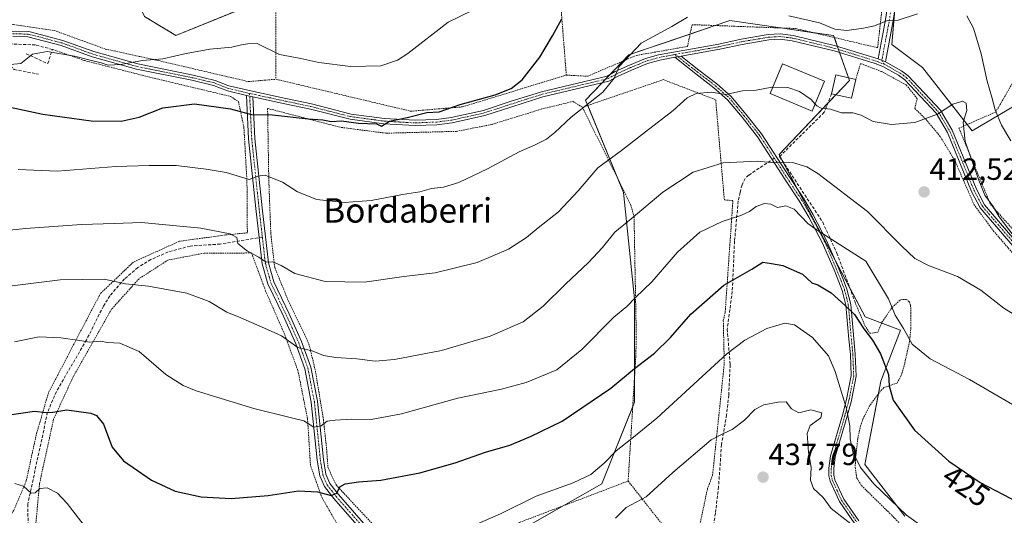
# Model space of a CAD drawing. Units: metres. Extents: x 616930 to 620364, y 4773389 to 4775762.
# Drawn here: x 617520 to 617841, y 4775065 to 4775227 of the extents above; entities that cross this region are included whole.
import ezdxf
from ezdxf.enums import TextEntityAlignment as Align

# ---------------------------------------------------------------- set-up
doc = ezdxf.new("R2010")
doc.units = ezdxf.units.M
doc.header["$MEASUREMENT"] = 0
for name, pattern in [('TRAZO_Y_PUNTO', [1, 0.5, -0.25, 0, -0.25]), ('TRAZOS', [0.75, 0.5, -0.25]), ('TRAZOSX2', [1.5, 1, -0.5])]:
    doc.linetypes.add(name, pattern=pattern)
for name, color, linetype, lineweight in [('Alambrada', 19, 'TRAZOS', 0), ('Arbolado forestal', 92, 'TRAZOS', 0), ('Arbolado forestal CxS', 92, 'Continuous', 0), ('Camino', 19, 'Continuous', 0), ('Camino Cxs', 19, 'Continuous', 0), ('Camino eje', 39, 'TRAZO_Y_PUNTO', 13), ('Carátula', 7, 'Continuous', 5), ('Curva de nivel maestra', 36, 'Continuous', 30), ('Curva de nivel normal', 36, 'Continuous', 0), ('Edificación', 1, 'Continuous', 13), ('Edificación Cxs', 1, 'Continuous', 13), ('Muro lineal', 1, 'TRAZOSX2', 13), ('Pastizal CxS', 92, 'Continuous', 0), ('Pista pavimentada', 135, 'Continuous', 13), ('Pista pavimentada Cxs', 135, 'Continuous', 0), ('Pista pavimentada eje', 135, 'TRAZO_Y_PUNTO', 0), ('Prado', 92, 'Continuous', 0), ('Prado CxS', 92, 'Continuous', 0), ('Punto de cota en terreno', 7, 'Continuous', 0), ('Rótulo de curva de nivel directora', 19, 'Continuous', 0), ('Rótulo de punto de cota en terreno', 19, 'Continuous', 0), ('Senda', 19, 'TRAZOSX2', 0), ('Texto cartográfico', 19, 'Continuous', 0)]:
    doc.layers.add(name, color=color, linetype=linetype, lineweight=lineweight)
doc.styles.add('Arial', font='txt', dxfattribs={"height": 0.2})

# ---------------------------------------------------------------- blocks, each defined once
blk = doc.blocks.new('*U158')
at = {"layer": 'Pastizal CxS', "color": 92, "linetype": 'Continuous', "lineweight": 0}
blk.add_polyline3d([(617666.39, 4775050.11, 433.49), (617709.96, 4775075.01, 431.21), (617720.63, 4775101.68, 427.29), (617720.63, 4775135.47, 419.85), (617717.08, 4775170.15, 412.92), (617704.63, 4775200.38, 404.49), (617718.74, 4775215.14, 404.9), (617751.75, 4775226.38, 405.2), (617785.69, 4775221.48, 405.49), (617790.84, 4775206.82, 407.96), (617767.87, 4775182.65, 414.11), (617795.99, 4775129.56, 423.52), (617807.48, 4775125.2, 420.68), (617801.14, 4775108.57, 426.21), (617795.87, 4775081.32, 429.21), (617808.96, 4775064.45, 429.91)], dxfattribs=at)
blk = doc.blocks.new('*U165')
at = {"layer": 'Prado CxS', "color": 92, "linetype": 'Continuous', "lineweight": 0}
for points in [[(617806.23, 4775236.87, 402.77), (617804.7, 4775218.52, 406.01), (617814.69, 4775211.05, 408.09), (617830.9, 4775190.3, 408.92), (617849.08, 4775201.08, 400.82)], [(617808.96, 4775064.45, 429.91), (617795.87, 4775081.32, 429.21), (617801.14, 4775108.57, 426.21), (617807.48, 4775125.2, 420.68), (617795.99, 4775129.56, 423.52), (617767.87, 4775182.65, 414.11), (617790.84, 4775206.82, 407.96), (617785.69, 4775221.48, 405.49), (617751.75, 4775226.38, 405.2), (617718.74, 4775215.14, 404.9), (617704.63, 4775200.38, 404.49), (617717.08, 4775170.15, 412.92), (617720.63, 4775135.47, 419.85), (617720.63, 4775101.68, 427.29), (617709.96, 4775075.01, 431.21), (617666.39, 4775050.11, 433.49)], [(617516.67, 4775303.95, 355.04), (617520.13, 4775292.39, 361.95), (617525.91, 4775286.61, 365.82), (617537.15, 4775287.43, 365.4), (617545.56, 4775282.53, 365.59), (617548.37, 4775270.61, 370.81), (617550.47, 4775249.57, 381.13), (617560.55, 4775227.68, 389.61), (617570.81, 4775221.52, 392.58), (617604.43, 4775235.19, 390.12), (617618.29, 4775265.23, 382.24), (617626.95, 4775298.74, 376.45), (617631.57, 4775328.79, 371.84), (617637.92, 4775355.94, 369.34), (617648.93, 4775377.3, 365.51), (617635.04, 4775390.03, 361.28), (617633.88, 4775407.94, 357.17), (617640.16, 4775425.44, 354.51), (617652.87, 4775432.37, 355.67), (617666.21, 4775438.57, 355.12), (617683.54, 4775437.41, 354.25), (617691.63, 4775461.65, 349.82), (617689.9, 4775496.3, 342.8)]]:
    blk.add_polyline3d(points, dxfattribs=at)
blk = doc.blocks.new('*U191')
at = {"layer": 'Curva de nivel normal', "color": 36, "linetype": 'Continuous', "lineweight": 0}
for points in [[(617518.2, 4775075.08, 430), (617521.01, 4775074.18, 430), (617523.47, 4775071.88, 430), (617524.84, 4775071.98, 430), (617526.36, 4775073.46, 430), (617528.78, 4775073.62, 430), (617532.06, 4775071.89, 430), (617535.24, 4775068.52, 430), (617541.53, 4775060.4, 430)], [(617668.55, 4775061.52, 430), (617676.89, 4775065.12, 430), (617688.55, 4775070.94, 430), (617700.55, 4775075.27, 430), (617706.35, 4775078.03, 430), (617710.74, 4775081.71, 430), (617714.68, 4775085.8, 430), (617719.73, 4775089.74, 430), (617727.92, 4775096.48, 430), (617750.8, 4775117.5, 430), (617756.65, 4775121.95, 430), (617763.85, 4775125.69, 430), (617769.69, 4775127.52, 430), (617772.85, 4775126.97, 430), (617778.74, 4775122.76, 430), (617784, 4775116.82, 430), (617786.17, 4775111.66, 430), (617789.79, 4775099.94, 430), (617791.01, 4775093.97, 430), (617791.07, 4775089.71, 430), (617791.99, 4775085.42, 430), (617794.42, 4775080.33, 430), (617798.8, 4775074.94, 430), (617809.46, 4775064.75, 430), (617820.3, 4775057.01, 430)]]:
    blk.add_polyline3d(points, dxfattribs=at)
blk = doc.blocks.new('*U200')
at = {"layer": 'Curva de nivel normal', "color": 36, "linetype": 'Continuous', "lineweight": 0}
blk.add_polyline3d([(617844.38, 4775156.22, 410), (617839.8, 4775162.23, 410), (617837.78, 4775165.62, 410), (617835.07, 4775169.32, 410), (617833.15, 4775174.27, 410), (617828.69, 4775186.85, 410), (617828.03, 4775193.2, 410), (617829.25, 4775196.95, 410), (617829.02, 4775199.38, 410), (617827.78, 4775200.06, 410), (617824.58, 4775199.11, 410), (617819.64, 4775195.78, 410), (617812.22, 4775193.11, 410), (617804.55, 4775192.38, 410), (617798.58, 4775193.36, 410), (617794.65, 4775195.51, 410), (617791.91, 4775196.28, 410), (617788.29, 4775196.19, 410), (617784.66, 4775197.39, 410), (617781.61, 4775197.8, 410), (617780.16, 4775198.49, 410), (617779.637, 4775199.0696, 410)], dxfattribs=at)
blk = doc.blocks.new('*U203')
at = {"layer": 'Curva de nivel normal', "color": 36, "linetype": 'Continuous', "lineweight": 0}
blk.add_polyline3d([(617714.4, 4775063.71, 435), (617717.9, 4775067.29, 435), (617724.48, 4775070.71, 435), (617733.13, 4775078.72, 435), (617745.69, 4775089.36, 435), (617749.92, 4775091.54, 435), (617752.57, 4775092.76, 435), (617756.6, 4775095.83, 435), (617759.98, 4775099.26, 435), (617762.89, 4775100.84, 435), (617767.55, 4775101.66, 435), (617770.16, 4775101.8, 435), (617771.93, 4775099.54, 435), (617774.32, 4775098.15, 435), (617778.25, 4775099.12, 435), (617781.85, 4775098.22, 435), (617781.47, 4775096.56, 435), (617778.06, 4775094.03, 435), (617777.08, 4775091.39, 435), (617777.52, 4775085.34, 435), (617778.39, 4775080.32, 435), (617778.08, 4775076.15, 435), (617779.15, 4775073.47, 435), (617782.22, 4775070.48, 435), (617784.86, 4775066.93, 435), (617793.78, 4775059.94, 435)], dxfattribs=at)
blk = doc.blocks.new('*U223')
at = {"layer": 'Curva de nivel normal', "color": 36, "linetype": 'Continuous', "lineweight": 0}
blk.add_polyline3d([(617671.64, 4775231.66, 395), (617659.72, 4775225.9, 395), (617646.54, 4775215.62, 395), (617643.23, 4775213.44, 395), (617637.7, 4775211.57, 395), (617627.88, 4775211.38, 395), (617617.54, 4775212.69, 395), (617611.66, 4775213.98, 395), (617604.68, 4775215.32, 395), (617597.33, 4775218.86, 395), (617594.21, 4775218.81, 395), (617592.21, 4775218.46, 395), (617589.12, 4775217.73, 395), (617581.85, 4775217.04, 395), (617574.12, 4775215.67, 395), (617566.54, 4775213.86, 395), (617559.86, 4775213.32, 395), (617552.82, 4775212, 395), (617548.65, 4775211.83, 395), (617546.4, 4775212.58, 395), (617542.33, 4775213.51, 395), (617537.63, 4775214.8, 395), (617528.76, 4775216.3, 395), (617523.97, 4775215.36, 395), (617520.15, 4775212.38, 395), (617516.78, 4775212.08, 395)], dxfattribs=at)
blk = doc.blocks.new('*U237')
at = {"layer": 'Curva de nivel normal', "color": 36, "linetype": 'Continuous', "lineweight": 0}
blk.add_polyline3d([(617851.55, 4775126.09, 415), (617841.27, 4775132.44, 415), (617833.76, 4775138.26, 415), (617826.2, 4775142.7, 415), (617816.71, 4775146.34, 415), (617812.25, 4775148.59, 415), (617808.02, 4775152.63, 415), (617796.75, 4775163.99, 415), (617780.55, 4775176.38, 415), (617776.91, 4775178.53, 415), (617772.22, 4775179.98, 415), (617766.55, 4775179.85, 415), (617760.66, 4775180.42, 415), (617749.6, 4775179.92, 415), (617739.81, 4775176.86, 415), (617729.84, 4775170.32, 415), (617719.55, 4775161.58, 415), (617714.22, 4775157.18, 415), (617710.22, 4775152.25, 415), (617705.55, 4775147.27, 415), (617698.09, 4775140.23, 415), (617690.81, 4775133.04, 415), (617684.22, 4775127.91, 415), (617673.45, 4775123.22, 415), (617657.55, 4775118.54, 415), (617642.21, 4775115.56, 415), (617635.88, 4775115.06, 415), (617629.88, 4775115.85, 415), (617623.03, 4775116.23, 415), (617619.02, 4775116.94, 415), (617615.28, 4775118.44, 415), (617610.68, 4775119.52, 415), (617605.32, 4775123.3, 415), (617600.67, 4775125.42, 415), (617592.06, 4775129.18, 415), (617587.46, 4775131.12, 415), (617581.67, 4775134.55, 415), (617574.41, 4775137.32, 415), (617561.88, 4775139.61, 415), (617554.32, 4775140.31, 415), (617547.4, 4775141.92, 415), (617532.97, 4775141.61, 415), (617511.96, 4775139.05, 415)], dxfattribs=at)
blk = doc.blocks.new('5PATER')
at = {"layer": 'Carátula', "linetype": 'Continuous', "lineweight": 5}
h = blk.add_hatch(color=250, dxfattribs=at)
edge = h.paths.add_edge_path()
edge.add_ellipse((0, 0.01), major_axis=(-1.33, -1.34), ratio=0.999422, start_angle=0, end_angle=360)

msp = doc.modelspace()

# ---------------------------------------------------------------- linework, layer by layer
at = {"layer": 'Alambrada', "color": 19, "linetype": 'TRAZOS', "lineweight": 0}
for points in [[(617697.02, 4775272.18, 408.59), (617690.05, 4775310.07, 404.79), (617647.89, 4775294.67, 393.56), (617619.96, 4775280.01, 388.52), (617603.48, 4775236.54, 402.06), (617603.48, 4775207.21, 412.86)], [(617698.35, 4775208.57, 417.14), (617705.26, 4775208.18, 405.27), (617721.17, 4775214.99, 406.96), (617737.96, 4775217.93, 409.36), (617739.42, 4775225.05, 412.24), (617773.28, 4775223.8, 407.79), (617800.07, 4775217.52, 407.21), (617806.94, 4775279.9, 393.46), (617797.98, 4775293.85, 391.73), (617787.44, 4775290.97, 401.05), (617750.93, 4775300.18, 394.41), (617702.62, 4775300.26, 399.71), (617697.02, 4775272.18, 408.59)], [(617697.02, 4775272.18, 408.59), (617694.3, 4775259.86, 394.56), (617698.35, 4775208.57, 417.14)], [(617862.58, 4775140.17, 412.02), (617870.98, 4775143.05, 410.06), (617879.56, 4775146.98, 408.39), (617871.53, 4775154.26, 408.54), (617874.51, 4775161.18, 406.15), (617890.96, 4775152.04, 399.69), (617923.46, 4775159.18, 387.33), (617923.19, 4775168.67, 393.42), (617915.25, 4775192.55, 384.31), (617909.55, 4775203.72, 385.25), (617906.07, 4775208.01, 387.02), (617891.07, 4775222.34, 392.07), (617871.55, 4775237.93, 395.6), (617849.3, 4775214.91, 400.16), (617838.65, 4775196.5, 411.33), (617826.62, 4775191.23, 411.83), (617836.94, 4775166.3, 410.33), (617848.69, 4775153.23, 413.8), (617862.58, 4775140.17, 412.02)], [(617433.38, 4775220.52, 384.23), (617447.05, 4775217.48, 382.72), (617460.35, 4775217.1, 397.79), (617475.16, 4775220.51, 386.71), (617489.21, 4775224.69, 388.81), (617503.26, 4775225.45, 409.47), (617517.7, 4775225.07, 392.67), (617530.99, 4775223.17, 393.56), (617547.7, 4775217.09, 394.43), (617565.17, 4775213.29, 409.46), (617594.42, 4775206.45, 409.51), (617603.48, 4775207.21, 412.86)], [(617530.48, 4775216.95, 395.86), (617540.89, 4775213.33, 395.74), (617562.28, 4775207.88, 404.93), (617588.62, 4775201.6, 407.11), (617591.23, 4775199.91, 405.22), (617593.01, 4775191.51, 407.97), (617594.01, 4775173.61, 412.7), (617594.14, 4775157.01, 410.69), (617587.03, 4775156.31, 410.5), (617571.94, 4775154.26, 411.53), (617556.91, 4775147.46, 413.53), (617546.19, 4775137.25, 416.06), (617538.55, 4775122.74, 420.1), (617529.19, 4775104.76, 423.96), (617525.19, 4775091.15, 426.62), (617521.87, 4775075.82, 429.76), (617517.83, 4775066.3, 431.96), (617510.15, 4775055.02, 434.13), (617504.32, 4775045.54, 436.64)], [(617846.51, 4775147.72, 412.24), (617838.03, 4775157.47, 411.94), (617831.6, 4775166.16, 411.28), (617825.46, 4775180.24, 412.02), (617820.54, 4775188.49, 412.03), (617815.76, 4775194.17, 411.69), (617812.17, 4775197.71, 409.51), (617813.01, 4775200.85, 410.11), (617809.42, 4775205.35, 408.32), (617801.41, 4775209.71, 407.7), (617794.48, 4775212.35, 413.75), (617792.9, 4775207.16, 418.49)], [(617603.48, 4775207.21, 412.86), (617647.55, 4775196.76, 400.94), (617664.35, 4775198.18, 416.53), (617698.35, 4775208.57, 417.14)], [(617718.55, 4775075.89, 433.67), (617735.74, 4775054.01, 439.32), (617739.87, 4775051.46, 439.69), (617744.44, 4775073.28, 437.32), (617746.14, 4775077.81, 437.09), (617749.96, 4775114.29, 431.66), (617749.64, 4775128.31, 428.32), (617750.26, 4775131.1, 428.25), (617752.78, 4775167.58, 419.01), (617749.98, 4775167.77, 418.27), (617747.14, 4775200.52, 422.24), (617730.06, 4775207.08, 410.15), (617703.6, 4775198.05, 410.1)], [(617703.6, 4775198.05, 410.1), (617700.57, 4775199.96, 405.09), (617690.35, 4775197.5, 403.79), (617674, 4775192.43, 414.06), (617662.48, 4775190.18, 403.94), (617639.41, 4775189.58, 402.99), (617624.52, 4775191.51, 415.55), (617600.75, 4775197.69, 413.38), (617601.14, 4775174.42, 405.68), (617601.81, 4775156.63, 409.82), (617603.07, 4775145.74, 411.79), (617607.48, 4775134.89, 413.59), (617614.26, 4775120.71, 416.16), (617616.37, 4775111.89, 418.33), (617618.98, 4775096.05, 421.08), (617620.03, 4775086.36, 423.14), (617620.49, 4775080.22, 424.51), (617623.23, 4775074.52, 425.97), (617638.67, 4775057.92, 438.47), (617648.42, 4775051.31, 443.24), (617656.62, 4775051.38, 438.7), (617683.07, 4775062.35, 435.28), (617718.55, 4775075.89, 433.67)], [(617703.6, 4775198.05, 410.1), (617719.37, 4775166.25, 416.33), (617720.48, 4775162.38, 421.03), (617721.21, 4775123.13, 433), (617721.05, 4775116.66, 428.8), (617718.55, 4775075.89, 433.67)], [(617629.69, 4775051.1, 433.9), (617618.53, 4775070.38, 427.9), (617614.78, 4775080.92, 424.67), (617613.8, 4775096.23, 421.53), (617610.67, 4775111.94, 419.93), (617606.26, 4775123.98, 417.77), (617600.12, 4775137.96, 413.69), (617595.5, 4775150.43, 414.48), (617580.03, 4775150.36, 413.03), (617568.19, 4775148.11, 414.37), (617558.74, 4775142.01, 415.99), (617549.76, 4775132.02, 418.29), (617537.21, 4775109.93, 423.56), (617530.83, 4775096.08, 426.49), (617526.25, 4775075.13, 430.75), (617525.05, 4775062.18, 437.87)], [(617792.88, 4775133.84, 426.04), (617795.87, 4775126.75, 427.6), (617797.48, 4775124.17, 428.49), (617800.1, 4775124.51, 426.97), (617801.48, 4775127.76, 425.92), (617804.78, 4775132.63, 422.52), (617807.57, 4775135.14, 418.9), (617809.4, 4775135.26, 418.19), (617810.48, 4775134.41, 417.94), (617810.82, 4775133.33, 417.98), (617810.94, 4775130.84, 418.33), (617810.96, 4775126.18, 420.55), (617810.48, 4775121.54, 421.76), (617808.92, 4775114.34, 423.2), (617807.78, 4775110.42, 423.49), (617806.39, 4775107.93, 426.03), (617802.07, 4775106.42, 427.65), (617801.05, 4775105.35, 428.09), (617797.53, 4775100.64, 431.19), (617795.32, 4775096.29, 433.32), (617794.51, 4775093.96, 433.51), (617793.58, 4775089.79, 434.6), (617792.8, 4775082.81, 435.96), (617792.76, 4775080.34, 437.06), (617793.28, 4775076.84, 437.12), (617794.76, 4775074.44, 435.55), (617804.55, 4775064.8, 433.95), (617816.47, 4775052.81, 432.61)]]:
    msp.add_polyline3d(points, dxfattribs=at)
at = {"layer": 'Arbolado forestal', "color": 92, "linetype": 'TRAZOS', "lineweight": 0}
msp.add_polyline3d([(617603.48, 4775234.8, 390.24), (617570.8, 4775221.52, 392.58), (617560.55, 4775227.68, 389.61)], dxfattribs=at)
at = {"layer": 'Arbolado forestal CxS', "color": 92, "linetype": 'Continuous', "lineweight": 0}
msp.add_polyline3d([(617689.9, 4775496.3, 342.8), (617691.63, 4775461.65, 349.82), (617683.54, 4775437.41, 354.25), (617666.21, 4775438.57, 355.12), (617652.87, 4775432.37, 355.67), (617640.16, 4775425.44, 354.51), (617633.88, 4775407.94, 357.17), (617635.04, 4775390.03, 361.28), (617648.93, 4775377.3, 365.51), (617637.92, 4775355.94, 369.34), (617631.57, 4775328.79, 371.84), (617626.95, 4775298.74, 376.45), (617618.29, 4775265.23, 382.24), (617604.43, 4775235.19, 390.12), (617570.81, 4775221.52, 392.58), (617560.55, 4775227.68, 389.61), (617550.47, 4775249.57, 381.13), (617548.37, 4775270.61, 370.81), (617545.56, 4775282.53, 365.59), (617537.15, 4775287.43, 365.4), (617525.91, 4775286.61, 365.82), (617520.13, 4775292.39, 361.95), (617516.67, 4775303.95, 355.04)], dxfattribs=at)
at = {"layer": 'Camino', "color": 19, "linetype": 'Continuous', "lineweight": 0}
for points in [[(617800.25, 4775213.85, 406.53), (617802.56, 4775226.14, 404.84), (617804.14, 4775236.43, 402.94)], [(617806.61, 4775236.09, 402.92), (617805.01, 4775225.72, 404.87), (617802.61, 4775212.89, 406.72)], [(617733.76, 4775214.39, 406.89), (617735.86, 4775214.76, 407.08)], [(617792.65, 4775061.93, 434.77), (617787.6, 4775069.17, 433.66), (617784.51, 4775075.8, 433.24), (617784.12, 4775077.63, 433.07), (617784.12, 4775080.12, 432.77), (617784.68, 4775084.1, 432.21), (617788.6, 4775097.47, 430.94), (617789.92, 4775102.57, 429.94), (617791.44, 4775110.33, 428.46), (617791.17, 4775117.28, 427.62), (617790.67, 4775122.23, 426.93), (617789.69, 4775133.32, 425.03), (617788.51, 4775138.13, 423.73), (617787.42, 4775140.98, 423.03), (617785.82, 4775144.94, 422.3), (617781.97, 4775153.86, 420.5), (617777.58, 4775162.17, 419.05), (617774.45, 4775167.49, 418.3), (617769.79, 4775174.55, 416.48), (617760.85, 4775188.39, 412.47), (617755.78, 4775194.82, 411.41), (617751.04, 4775200.51, 410.21), (617746.53, 4775204.45, 409.65), (617740.7, 4775208.93, 408.3), (617733.76, 4775214.39, 406.89)], [(617735.86, 4775214.76, 407.08), (617741.68, 4775210.19, 408.17), (617747.54, 4775205.69, 409.38), (617752.18, 4775201.62, 410.05), (617757.02, 4775195.82, 411.13), (617762.15, 4775189.32, 412.24), (617771.13, 4775175.43, 416.17), (617775.81, 4775168.34, 417.83), (617778.97, 4775162.94, 418.59), (617783.41, 4775154.55, 420.2), (617787.29, 4775145.55, 421.92), (617788.9, 4775141.57, 422.61), (617790.03, 4775138.6, 423.31), (617791.27, 4775133.59, 424.58), (617792.26, 4775122.38, 426.53), (617792.76, 4775117.39, 427.41), (617793.04, 4775110.21, 428.26), (617791.48, 4775102.22, 429.34), (617790.14, 4775097.05, 430.33), (617786.24, 4775083.76, 431.76), (617785.72, 4775080.01, 432.42), (617785.71, 4775077.79, 432.71), (617786.03, 4775076.31, 432.8), (617788.99, 4775069.97, 433.41), (617793.94, 4775062.87, 434.52)], [(617802.61, 4775212.89, 406.72), (617800.25, 4775213.85, 406.53)], [(617668.65, 4775037.08, 435.95), (617666.11, 4775037.6, 435.46), (617657.81, 4775041.02, 434.33), (617651.4, 4775044.51, 432.67), (617644.98, 4775048.42, 431.65), (617637.28, 4775054.01, 429.86), (617632.98, 4775058.12, 428.81), (617622.38, 4775070.2, 425.12), (617619.35, 4775074.1, 424.34), (617617.84, 4775077.58, 423.64), (617617, 4775082.66, 422.19), (617615.04, 4775101.71, 418.22), (617612.91, 4775112.57, 416.14), (617610, 4775120.71, 414.65), (617605.95, 4775129.73, 412.94), (617600.88, 4775140.32, 411.19), (617599.03, 4775146.85, 410.24), (617598.05, 4775155.44, 408.48), (617596.96, 4775164.95, 406.39), (617594.55, 4775187.73, 402.02), (617593.88, 4775201.9, 398.5)], [(617595.9, 4775201.44, 398.56), (617593.88, 4775201.9, 398.5)], [(617595.9, 4775201.44, 398.56), (617596.55, 4775187.89, 401.85), (617598.95, 4775165.17, 406.55), (617601, 4775147.24, 410.07), (617602.76, 4775141.03, 410.91), (617607.77, 4775130.57, 412.59), (617611.86, 4775121.46, 414.21), (617614.84, 4775113.11, 416.06), (617617.02, 4775102, 418.04), (617618.99, 4775082.92, 422.37), (617619.77, 4775078.15, 423.66), (617621.08, 4775075.13, 424.01), (617623.93, 4775071.47, 425.06), (617634.42, 4775059.51, 428.64)]]:
    msp.add_polyline3d(points, dxfattribs=at)
at = {"layer": 'Camino Cxs', "color": 19, "linetype": 'Continuous', "lineweight": 0}
for points in [[(617806.61, 4775236.09, 402.92), (617805.01, 4775225.72, 404.87), (617802.61, 4775212.89, 406.72), (617802.61, 4775212.89, 406.72), (617800.25, 4775213.85, 406.53), (617802.56, 4775226.14, 404.84), (617804.14, 4775236.43, 402.94)], [(617792.65, 4775061.93, 434.77), (617787.6, 4775069.17, 433.66), (617784.51, 4775075.8, 433.24), (617784.12, 4775077.63, 433.07), (617784.12, 4775080.12, 432.77), (617784.68, 4775084.1, 432.21), (617788.6, 4775097.47, 430.94), (617789.92, 4775102.57, 429.94), (617791.44, 4775110.33, 428.46), (617791.17, 4775117.28, 427.62), (617790.67, 4775122.23, 426.93), (617789.69, 4775133.32, 425.03), (617788.51, 4775138.13, 423.73), (617787.42, 4775140.98, 423.03), (617785.82, 4775144.94, 422.3), (617781.97, 4775153.86, 420.5), (617777.58, 4775162.17, 419.05), (617774.45, 4775167.49, 418.3), (617769.79, 4775174.55, 416.48), (617760.85, 4775188.39, 412.47), (617755.78, 4775194.82, 411.41), (617751.04, 4775200.51, 410.21), (617746.53, 4775204.45, 409.65), (617740.7, 4775208.93, 408.3), (617733.76, 4775214.39, 406.89), (617735.86, 4775214.76, 407.08), (617741.68, 4775210.19, 408.17), (617747.54, 4775205.69, 409.38), (617752.18, 4775201.62, 410.05), (617757.02, 4775195.82, 411.13), (617762.15, 4775189.32, 412.24), (617771.13, 4775175.43, 416.17), (617775.81, 4775168.34, 417.83), (617778.97, 4775162.94, 418.59), (617783.41, 4775154.55, 420.2), (617787.29, 4775145.55, 421.92), (617788.9, 4775141.57, 422.61), (617790.03, 4775138.6, 423.31), (617791.27, 4775133.59, 424.58), (617792.26, 4775122.38, 426.53), (617792.76, 4775117.39, 427.41), (617793.04, 4775110.21, 428.26), (617791.48, 4775102.22, 429.34), (617790.14, 4775097.05, 430.33), (617786.24, 4775083.76, 431.76), (617785.72, 4775080.01, 432.42), (617785.71, 4775077.79, 432.71), (617786.03, 4775076.31, 432.8), (617788.99, 4775069.97, 433.41), (617793.94, 4775062.87, 434.52)], [(617632.98, 4775058.12, 428.81), (617622.38, 4775070.2, 425.12), (617619.35, 4775074.1, 424.34), (617617.84, 4775077.58, 423.64), (617617, 4775082.66, 422.19), (617615.04, 4775101.71, 418.22), (617612.91, 4775112.57, 416.14), (617610, 4775120.71, 414.65), (617605.95, 4775129.73, 412.94), (617600.88, 4775140.32, 411.19), (617599.03, 4775146.85, 410.24), (617598.05, 4775155.44, 408.48), (617596.96, 4775164.95, 406.39), (617594.55, 4775187.73, 402.02), (617593.88, 4775201.9, 398.5), (617595.9, 4775201.44, 398.56), (617595.9, 4775201.44, 398.56), (617596.55, 4775187.89, 401.85), (617598.95, 4775165.17, 406.55), (617601, 4775147.24, 410.07), (617602.76, 4775141.03, 410.91), (617607.77, 4775130.57, 412.59), (617611.86, 4775121.46, 414.21), (617614.84, 4775113.11, 416.06), (617617.02, 4775102, 418.04), (617618.99, 4775082.92, 422.37), (617619.77, 4775078.15, 423.66), (617621.08, 4775075.13, 424.01), (617623.93, 4775071.47, 425.06), (617634.42, 4775059.51, 428.64)]]:
    msp.add_polyline3d(points, dxfattribs=at)
at = {"layer": 'Camino eje', "color": 39, "linetype": 'TRAZO_Y_PUNTO', "lineweight": 13}
for points in [[(617804.59, 4775231.12, 403.95), (617803.79, 4775225.93, 404.85), (617802.63, 4775219.79, 405.76), (617801.43, 4775213.37, 406.62), (617802.18, 4775212.13, 406.81)], [(617733.89, 4775215.3, 406.81), (617738.28, 4775211.85, 407.71), (617741.19, 4775209.56, 408.23), (617747.04, 4775205.07, 409.51), (617749.29, 4775203.1, 409.86), (617751.61, 4775201.07, 410.11), (617754.03, 4775198.17, 410.63), (617756.4, 4775195.32, 411.26), (617761.5, 4775188.86, 412.33), (617766.32, 4775181.4, 414.44)], [(617594.85, 4775202.57, 398.43), (617595.23, 4775194.59, 400.22), (617595.55, 4775187.81, 401.93), (617597.96, 4775165.06, 406.47), (617599.04, 4775155.6, 408.56)], [(617766.32, 4775181.4, 414.44), (617770.46, 4775174.99, 416.32), (617775.13, 4775167.92, 418.05), (617776.71, 4775165.22, 418.32), (617778.28, 4775162.56, 418.82), (617780.47, 4775158.4, 419.91), (617782.69, 4775154.21, 420.36), (617784.63, 4775149.71, 421.55), (617786.56, 4775145.25, 422.09), (617788.16, 4775141.28, 422.82), (617788.71, 4775139.85, 423.17), (617789.27, 4775138.37, 423.52), (617789.86, 4775135.96, 424.17), (617790.48, 4775133.46, 424.81), (617791.47, 4775122.31, 426.69), (617791.72, 4775119.83, 427.1), (617791.97, 4775117.34, 427.48), (617792.24, 4775110.27, 428.36), (617791.46, 4775106.28, 428.91), (617790.7, 4775102.4, 429.64), (617789.37, 4775097.26, 430.63), (617785.46, 4775083.93, 431.98), (617785.18, 4775081.94, 432.3), (617784.92, 4775080.07, 432.59), (617784.92, 4775078.96, 432.73), (617784.92, 4775077.71, 432.88), (617785.08, 4775076.97, 432.95), (617785.27, 4775076.06, 433.02), (617786.82, 4775072.74, 433.06), (617788.3, 4775069.57, 433.54), (617793.3, 4775062.4, 434.63)], [(617599.04, 4775155.6, 408.56), (617600.02, 4775147.05, 410.15), (617601.82, 4775140.68, 411.05), (617606.86, 4775130.15, 412.76), (617610.93, 4775121.09, 414.4), (617612.39, 4775117.02, 415.06), (617613.88, 4775112.84, 416.09), (617616.03, 4775101.86, 418.08), (617617.02, 4775092.32, 419.97), (617618, 4775082.79, 422.28), (617618.39, 4775080.41, 422.96), (617618.81, 4775077.87, 423.64), (617620.22, 4775074.62, 424.15), (617621.73, 4775072.67, 424.35), (617623.16, 4775070.84, 425.07), (617633.7, 4775058.82, 428.68)]]:
    msp.add_polyline3d(points, dxfattribs=at)
at = {"layer": 'Curva de nivel maestra', "color": 36, "linetype": 'Continuous', "lineweight": 30}
for points in [[(617513.56, 4775198.72, 400), (617527.31, 4775195.77, 400), (617543.14, 4775193.63, 400), (617552.92, 4775193.48, 400), (617558.8, 4775194.86, 400), (617566.54, 4775197.92, 400), (617576.85, 4775199.18, 400), (617588.66, 4775197.52, 400), (617595.53, 4775195.71, 400), (617602.36, 4775195.54, 400), (617614.02, 4775194.23, 400), (617618.75, 4775193.93, 400), (617621.51, 4775193.35, 400), (617624.92, 4775193.58, 400), (617630.45, 4775192.89, 400), (617636.28, 4775192.65, 400), (617637.97, 4775191.92, 400), (617640.61, 4775193.5, 400), (617646.34, 4775194.72, 400), (617652.77, 4775196.38, 400), (617656.86, 4775196.54, 400), (617663.71, 4775198.96, 400), (617675.1, 4775202.15, 400), (617680.36, 4775204.18, 400), (617683.89, 4775207.04, 400), (617689.73, 4775214.47, 400), (617693.81, 4775221.39, 400), (617696.9, 4775226.96, 400)], [(617516.39, 4775097.56, 425), (617524.54, 4775098.71, 425), (617528.4, 4775098.3, 425), (617530.61, 4775098.35, 425), (617535.21, 4775099.15, 425), (617543.02, 4775098.04, 425), (617544.81, 4775097.28, 425), (617547.12, 4775094.46, 425), (617549.98, 4775087, 425), (617553.64, 4775082.47, 425), (617562.86, 4775076.15, 425), (617570.59, 4775072.6, 425), (617579.05, 4775070.72, 425), (617588.88, 4775070.22, 425), (617600.98, 4775071.19, 425), (617610.89, 4775072.73, 425), (617617.06, 4775072.39, 425), (617621.57, 4775071.21, 425), (617623.37, 4775071.97, 425), (617624.3, 4775073.96, 425), (617626.08, 4775075, 425), (617630.48, 4775075.64, 425), (617637.7, 4775076.2, 425), (617650.46, 4775078.62, 425), (617662.03, 4775081.84, 425), (617671.89, 4775085.36, 425), (617679.89, 4775087.6, 425), (617686.69, 4775090.44, 425), (617696.98, 4775095.49, 425), (617712.9, 4775106.21, 425), (617720.67, 4775112.7, 425), (617727.15, 4775117.65, 425), (617732.4, 4775122.82, 425), (617739.01, 4775130.38, 425), (617749.83, 4775139.88, 425), (617758.93, 4775145.09, 425), (617762.59, 4775147.37, 425), (617765.36, 4775147.04, 425), (617769.11, 4775146.32, 425), (617775.49, 4775143.47, 425), (617778.6, 4775140.7, 425), (617780.51, 4775140.01, 425), (617784.9, 4775137.41, 425), (617789.47, 4775133.23, 425), (617792.46, 4775130.37, 425), (617795.55, 4775125.64, 425), (617798.43, 4775121.92, 425), (617801, 4775117.49, 425), (617803.57, 4775110.72, 425), (617803.82, 4775106.98, 425), (617805.18, 4775102.34, 425), (617812.07, 4775092.52, 425), (617823.36, 4775082.37, 425), (617833.59, 4775075.41, 425), (617846.08, 4775068.85, 425)]]:
    msp.add_polyline3d(points, dxfattribs=at)
at = {"layer": 'Curva de nivel normal', "color": 36, "linetype": 'Continuous', "lineweight": 0}
for points in [[(617813.11, 4775228.6, 405), (617806.79, 4775226.56, 405), (617803.28, 4775226.43, 405), (617799.05, 4775224.62, 405), (617795.46, 4775223.94, 405), (617789.95, 4775223.12, 405), (617786.04, 4775223.59, 405), (617781.09, 4775225.69, 405), (617771.1, 4775227.92, 405)], [(617737.89, 4775227.47, 405), (617732.86, 4775224.45, 405), (617722.79, 4775218.96, 405), (617715.57, 4775211.33, 405), (617714.03, 4775207.52, 405), (617710.26, 4775203.04, 405), (617699.89, 4775194.87, 405), (617694.55, 4775189.78, 405), (617691.89, 4775187.66, 405), (617688.22, 4775185.76, 405), (617682.89, 4775183.48, 405), (617672.55, 4775177.89, 405), (617663.22, 4775173.47, 405), (617658.22, 4775171.92, 405), (617654.29, 4775171.46, 405), (617650.5, 4775170.38, 405), (617644.88, 4775169.54, 405), (617634.6, 4775167.62, 405), (617625.8, 4775166.9, 405), (617616.85, 4775167.94, 405), (617610.52, 4775170.41, 405), (617605.6, 4775173.54, 405), (617599.95, 4775175.91, 405), (617597.55, 4775175.48, 405), (617594.76, 4775174.46, 405), (617587.17, 4775176.68, 405), (617580.7, 4775177.77, 405), (617570.83, 4775179.05, 405), (617562.11, 4775179.01, 405), (617551.15, 4775178.66, 405), (617532.11, 4775177.16, 405), (617519.21, 4775177.76, 405)], [(617843.54, 4775187.1, 405), (617840.57, 4775192.21, 405), (617838.42, 4775197.26, 405), (617837.4, 4775201.3, 405), (617835.84, 4775206.62, 405), (617833.89, 4775215.56, 405), (617831.36, 4775223.89, 405), (617829.24, 4775227.9, 405)], [(617512.29, 4775157.46, 410), (617521.63, 4775158.48, 410), (617539.9, 4775159.75, 410), (617550.67, 4775160.03, 410), (617559.55, 4775160.44, 410), (617578.96, 4775158.57, 410), (617588.52, 4775156.64, 410), (617590.7, 4775155.48, 410), (617590.98, 4775153.54, 410), (617594.2, 4775151.02, 410), (617597.88, 4775149.1, 410), (617600.24, 4775147.42, 410), (617602.5, 4775147.53, 410), (617605.21, 4775146.34, 410), (617609.7, 4775143.7, 410), (617619.57, 4775141.14, 410), (617632.37, 4775140.88, 410), (617645.21, 4775142.69, 410), (617655.55, 4775143.94, 410), (617669.2, 4775147.33, 410), (617679.43, 4775151.64, 410), (617685.37, 4775155.46, 410), (617689.16, 4775158.67, 410), (617695.79, 4775163.92, 410), (617702.2, 4775170.76, 410), (617708.63, 4775178.24, 410), (617716.4, 4775183.9, 410), (617724.19, 4775190.05, 410), (617733.3, 4775197.05, 410), (617737.82, 4775201.19, 410), (617740.81, 4775202.56, 410), (617745.72, 4775202.98, 410), (617750.51, 4775202.21, 410), (617755.89, 4775203.47, 410), (617760.42, 4775203.69, 410), (617765.49, 4775204.59, 410), (617765.81, 4775204.58, 410)], [(617779.64, 4775199.07, 410), (617778.31, 4775200.54, 410), (617774.48, 4775203.24, 410), (617770.68, 4775204.49, 410), (617765.81, 4775204.58, 410)], [(617518.06, 4775121.42, 420), (617526.17, 4775123, 420), (617533.2, 4775122.72, 420), (617539.4, 4775121.86, 420), (617542.59, 4775121.29, 420), (617546.06, 4775121.64, 420), (617548.59, 4775121.18, 420), (617552.52, 4775120.9, 420), (617558.79, 4775118.21, 420), (617567.53, 4775110.7, 420), (617573.2, 4775107.07, 420), (617577.37, 4775105.41, 420), (617596.25, 4775099.62, 420), (617608.54, 4775096.52, 420), (617612.54, 4775095.59, 420), (617615.88, 4775093.45, 420), (617618.21, 4775093.9, 420), (617620.21, 4775095.48, 420), (617622.88, 4775095.76, 420), (617628.21, 4775096.1, 420), (617634.54, 4775096, 420), (617644.54, 4775097.8, 420), (617662.95, 4775102.96, 420), (617677.13, 4775105.94, 420), (617685.28, 4775108.12, 420), (617695.22, 4775112.28, 420), (617703.46, 4775118.9, 420), (617713.83, 4775129.46, 420), (617718.17, 4775132.89, 420), (617720.96, 4775135.85, 420), (617726.29, 4775141.05, 420), (617734.66, 4775150.72, 420), (617741.98, 4775157.25, 420), (617749.27, 4775160.69, 420), (617755.42, 4775162.68, 420), (617758.22, 4775163.97, 420), (617760.41, 4775165.66, 420), (617763.13, 4775166.65, 420), (617765.16, 4775166.33, 420), (617767.4, 4775165.3, 420), (617770.06, 4775165.83, 420), (617772.82, 4775164.72, 420), (617777.27, 4775160.08, 420), (617780.33, 4775157.9, 420), (617796.22, 4775147.76, 420), (617803.65, 4775135.43, 420), (617805.79, 4775130.06, 420), (617808.48, 4775125.76, 420), (617811.38, 4775120.58, 420), (617817.21, 4775115.85, 420), (617830.07, 4775109.1, 420), (617850.1, 4775097.44, 420)]]:
    msp.add_polyline3d(points, dxfattribs=at)
at = {"layer": 'Edificación', "color": 1, "linetype": 'Continuous', "lineweight": 13}
for points in [[(617782.75, 4775206.55, 413.06), (617778.68, 4775196.77, 414.43), (617764.94, 4775202.5, 421.48), (617769.01, 4775212.27, 415.79), (617782.75, 4775206.55, 413.06)], [(617785.03, 4775202.47, 413.56), (617786.42, 4775208.63, 418.44), (617792.9, 4775207.16, 418.49)], [(617792.9, 4775207.16, 418.49), (617791.51, 4775201.01, 411.08), (617785.03, 4775202.47, 413.56)]]:
    msp.add_polyline3d(points, dxfattribs=at)
at = {"layer": 'Edificación Cxs', "color": 1, "linetype": 'Continuous', "lineweight": 13}
for points in [[(617782.75, 4775206.55, 413.06), (617778.68, 4775196.77, 414.43), (617764.94, 4775202.5, 421.48), (617769.01, 4775212.27, 415.79), (617782.75, 4775206.55, 413.06)], [(617792.9, 4775207.16, 418.49), (617791.51, 4775201.01, 411.08), (617785.03, 4775202.47, 413.56), (617786.42, 4775208.63, 418.44), (617792.9, 4775207.16, 418.49)]]:
    msp.add_polyline3d(points, close=True, dxfattribs=at)
at = {"layer": 'Muro lineal', "color": 1, "linetype": 'TRAZOSX2', "lineweight": 13}
for points in [[(617505.56, 4775218.78, 409.34), (617511.83, 4775215.93, 394.96), (617515.81, 4775212.89, 395.56), (617517.9, 4775210.42, 396.46), (617525.88, 4775208.9, 395.93)], [(617521.89, 4775215.55, 394.86), (617528.91, 4775212.32, 395.83), (617530.48, 4775216.95, 395.86), (617524.88, 4775218.42, 396), (617515.77, 4775218.8, 395.3)], [(617785.03, 4775202.47, 413.56), (617782.6, 4775196.4, 410.93), (617768.04, 4775181.96, 416.55), (617782.12, 4775160.49, 422.06), (617786.73, 4775150.4, 423.77), (617792.88, 4775133.84, 426.04)]]:
    msp.add_polyline3d(points, dxfattribs=at)
at = {"layer": 'Pastizal CxS', "color": 92, "linetype": 'Continuous', "lineweight": 0}
for points in [[(617849.08, 4775201.08, 400.82), (617830.9, 4775190.3, 408.92), (617814.69, 4775211.05, 408.09), (617804.7, 4775218.52, 406.01), (617806.23, 4775236.87, 402.77), (617808.53, 4775261.34, 397.11), (617810.82, 4775281.23, 391.81), (617806.72, 4775289.09, 390.04), (617823.27, 4775286.15, 388.97), (617844.13, 4775274.34, 386.53)], [(617927.88, 4775161.97, 383.97), (617915.22, 4775196.78, 382.65), (617911.41, 4775209.74, 381.46), (617895.08, 4775219.79, 385.5), (617891.82, 4775221.63, 385.89), (617873.71, 4775231.81, 389.13), (617855.55, 4775212.35, 397.49), (617849.08, 4775201.08, 400.82), (617830.9, 4775190.3, 408.92), (617829.27, 4775192.39, 409.29), (617814.68, 4775211.05, 408.09), (617804.7, 4775218.52, 406.01), (617805.65, 4775229.87, 404.15), (617806.23, 4775236.87, 402.77), (617808.05, 4775256.23, 398.33), (617808.53, 4775261.35, 397.11), (617810.37, 4775277.36, 392.62), (617810.82, 4775281.23, 391.81), (617806.72, 4775289.09, 390.04)], [(617666.39, 4775050.11, 433.49), (617697.36, 4775067.8, 431.69), (617709.96, 4775075.01, 431.21), (617720.04, 4775100.2, 427.51), (617720.63, 4775101.68, 427.29), (617720.63, 4775109.87, 425.44), (617720.63, 4775135.47, 419.85), (617717.08, 4775170.15, 412.92), (617715.31, 4775174.44, 411.85), (617705.34, 4775198.65, 404.95), (617704.63, 4775200.38, 404.49), (617710.05, 4775206.05, 404.43), (617711.17, 4775207.22, 404.56), (617712.67, 4775208.79, 404.66), (617716.82, 4775213.13, 404.65), (617718.74, 4775215.14, 404.9), (617738.79, 4775221.96, 406.4), (617747.02, 4775224.77, 406.21), (617751.75, 4775226.38, 405.2), (617768.33, 4775223.98, 405.95), (617779.19, 4775222.41, 405.84), (617785.69, 4775221.48, 405.49), (617785.92, 4775220.84, 405.66), (617786.93, 4775217.96, 406.33), (617787.29, 4775216.93, 406.41), (617787.65, 4775215.91, 406.49), (617790.53, 4775207.7, 407.79), (617790.84, 4775206.82, 407.96), (617786.41, 4775202.16, 409.2), (617783.81, 4775199.42, 409.59), (617767.87, 4775182.65, 414.11), (617768.16, 4775182.08, 414.27), (617769.03, 4775180.44, 414.77), (617773.97, 4775171.12, 417.26), (617786.27, 4775147.91, 421.74), (617790.89, 4775139.19, 422.98), (617795.99, 4775129.56, 423.52), (617801.38, 4775127.52, 422.3), (617807.48, 4775125.21, 420.68), (617801.14, 4775108.57, 426.21), (617800.34, 4775104.4, 426.35), (617795.87, 4775081.33, 429.21), (617808.96, 4775064.45, 429.91)]]:
    msp.add_polyline3d(points, dxfattribs=at)
at = {"layer": 'Pista pavimentada', "color": 135, "linetype": 'Continuous', "lineweight": 13}
for points in [[(617517.34, 4775222.95, 392.81), (617522.7, 4775222.84, 393.36), (617533.88, 4775219.9, 393.99), (617543.95, 4775216.24, 394.39), (617558.31, 4775212.21, 394.89), (617576.42, 4775208.57, 397.31), (617583.65, 4775206.84, 397.76), (617588.13, 4775205.06, 397.95), (617595.28, 4775203.37, 398.36), (617606.72, 4775200.93, 398.23), (617615.12, 4775199.13, 398.88), (617628.04, 4775195.85, 399.17), (617638.93, 4775194.39, 399.55), (617649, 4775193.81, 400.19), (617655.94, 4775194.09, 400.43), (617660.75, 4775194.71, 400.49), (617671.26, 4775197.02, 401.17), (617679.97, 4775199.9, 400.99), (617690.21, 4775203.14, 402.3), (617711.65, 4775208.23, 404.6), (617714.31, 4775209.69, 404.71), (617718.94, 4775211.81, 405.3), (617724.24, 4775213.98, 406.02), (617728.45, 4775215.2, 406.33), (617733.42, 4775216.11, 406.67), (617748.15, 4775218.72, 407.11), (617755.44, 4775220.33, 406.63), (617764.33, 4775221.81, 406.52), (617768.22, 4775222.04, 406.28), (617772.47, 4775221.53, 406.25), (617786.31, 4775218.15, 406.36), (617800.25, 4775213.85, 406.53)], [(617593.88, 4775201.9, 398.5), (617587.6, 4775203.38, 398.14), (617583.12, 4775205.16, 397.95), (617576.04, 4775206.86, 397.79), (617557.9, 4775210.51, 395.27), (617543.41, 4775214.57, 394.7), (617533.36, 4775218.22, 394.36), (617522.46, 4775221.09, 393.78), (617517.48, 4775221.2, 393.19)], [(617850.85, 4775145.01, 410.76), (617833.55, 4775165.18, 410.64), (617830.74, 4775170.56, 410.64), (617822.89, 4775189.78, 410.39), (617819.14, 4775196.09, 409.76), (617808.9, 4775207.06, 407.88), (617806.9, 4775208.51, 407.46), (617801.74, 4775211.37, 406.9), (617799.21, 4775212.38, 406.7), (617785.84, 4775216.46, 406.54), (617772.16, 4775219.81, 406.54), (617768.17, 4775220.28, 406.53), (617764.53, 4775220.07, 406.64), (617755.78, 4775218.61, 406.92), (617748.5, 4775217, 407.28), (617735.86, 4775214.76, 407.08)], [(617733.76, 4775214.39, 406.89), (617728.85, 4775213.49, 406.47), (617724.82, 4775212.33, 406.23), (617719.64, 4775210.2, 405.54), (617715.1, 4775208.13, 405.03), (617712.28, 4775206.58, 404.74), (617690.67, 4775201.45, 402.7), (617680.51, 4775198.23, 401.52), (617671.72, 4775195.33, 401.74), (617661.05, 4775192.98, 400.93), (617656.09, 4775192.35, 400.98), (617648.98, 4775192.06, 400.7), (617638.76, 4775192.64, 400.17), (617627.71, 4775194.13, 399.8), (617614.72, 4775197.42, 399.27), (617606.35, 4775199.22, 398.69), (617595.9, 4775201.44, 398.56)], [(617733.76, 4775214.39, 406.89), (617735.86, 4775214.76, 407.08)], [(617802.61, 4775212.89, 406.72), (617800.25, 4775213.85, 406.53)], [(617802.61, 4775212.89, 406.72), (617807.85, 4775209.99, 407.35), (617810.06, 4775208.37, 407.77), (617820.55, 4775197.15, 409.72), (617824.46, 4775190.57, 410.26), (617832.33, 4775171.3, 410.24), (617835.01, 4775166.17, 410.17), (617852.12, 4775146.22, 410.32)], [(617595.9, 4775201.44, 398.56), (617593.88, 4775201.9, 398.5)]]:
    msp.add_polyline3d(points, dxfattribs=at)
at = {"layer": 'Pista pavimentada Cxs', "color": 135, "linetype": 'Continuous', "lineweight": 0}
for points in [[(617517.34, 4775222.95, 392.81), (617522.7, 4775222.84, 393.36), (617533.88, 4775219.9, 393.99), (617543.95, 4775216.24, 394.39), (617558.31, 4775212.21, 394.89), (617576.42, 4775208.57, 397.31), (617583.65, 4775206.84, 397.76), (617588.13, 4775205.06, 397.95), (617595.28, 4775203.37, 398.36), (617606.72, 4775200.93, 398.23), (617615.12, 4775199.13, 398.88), (617628.04, 4775195.85, 399.17), (617638.93, 4775194.39, 399.55), (617649, 4775193.81, 400.19), (617655.94, 4775194.09, 400.43), (617660.75, 4775194.71, 400.49), (617671.26, 4775197.02, 401.17), (617679.97, 4775199.9, 400.99), (617690.21, 4775203.14, 402.3), (617711.65, 4775208.23, 404.6), (617714.31, 4775209.69, 404.71), (617718.94, 4775211.81, 405.3), (617724.24, 4775213.98, 406.02), (617728.45, 4775215.2, 406.33), (617733.42, 4775216.11, 406.67), (617748.15, 4775218.72, 407.11), (617755.44, 4775220.33, 406.63), (617764.33, 4775221.81, 406.52), (617768.22, 4775222.04, 406.28), (617772.47, 4775221.53, 406.25), (617786.31, 4775218.15, 406.36), (617800.25, 4775213.85, 406.53), (617802.61, 4775212.89, 406.72), (617807.85, 4775209.99, 407.35), (617810.06, 4775208.37, 407.77), (617820.55, 4775197.15, 409.72), (617824.46, 4775190.57, 410.26), (617832.33, 4775171.3, 410.24), (617835.01, 4775166.17, 410.17), (617852.12, 4775146.22, 410.32)], [(617850.85, 4775145.01, 410.76), (617833.55, 4775165.18, 410.64), (617830.74, 4775170.56, 410.64), (617822.89, 4775189.78, 410.39), (617819.14, 4775196.09, 409.76), (617808.9, 4775207.06, 407.88), (617806.9, 4775208.51, 407.46), (617801.74, 4775211.37, 406.9), (617799.21, 4775212.38, 406.7), (617785.84, 4775216.46, 406.54), (617772.16, 4775219.81, 406.54), (617768.17, 4775220.28, 406.53), (617764.53, 4775220.07, 406.64), (617755.78, 4775218.61, 406.92), (617748.5, 4775217, 407.28), (617735.86, 4775214.76, 407.08), (617733.76, 4775214.39, 406.89), (617728.85, 4775213.49, 406.47), (617724.82, 4775212.33, 406.23), (617719.64, 4775210.2, 405.54), (617715.1, 4775208.13, 405.03), (617712.28, 4775206.58, 404.74), (617690.67, 4775201.45, 402.7), (617680.51, 4775198.23, 401.52), (617671.72, 4775195.33, 401.74), (617661.05, 4775192.98, 400.93), (617656.09, 4775192.35, 400.98), (617648.98, 4775192.06, 400.7), (617638.76, 4775192.64, 400.17), (617627.71, 4775194.13, 399.8), (617614.72, 4775197.42, 399.27), (617606.35, 4775199.22, 398.69), (617595.9, 4775201.44, 398.56), (617593.88, 4775201.9, 398.5), (617587.6, 4775203.38, 398.14), (617583.12, 4775205.16, 397.95), (617576.04, 4775206.86, 397.79), (617557.9, 4775210.51, 395.27), (617543.41, 4775214.57, 394.7), (617533.36, 4775218.22, 394.36), (617522.46, 4775221.09, 393.78), (617517.48, 4775221.2, 393.19)]]:
    msp.add_polyline3d(points, dxfattribs=at)
at = {"layer": 'Pista pavimentada eje', "color": 135, "linetype": 'TRAZO_Y_PUNTO', "lineweight": 0}
for points in [[(617517.41, 4775222.08, 393), (617519.9, 4775222.02, 393.33), (617522.58, 4775221.97, 393.57), (617533.62, 4775219.06, 394.18), (617543.68, 4775215.41, 394.55), (617550.93, 4775213.38, 394.75), (617558.11, 4775211.36, 395.08), (617576.23, 4775207.72, 397.54), (617579.77, 4775206.87, 397.77), (617583.39, 4775206, 397.86), (617587.87, 4775204.22, 398.04), (617594.85, 4775202.57, 398.43)], [(617733.89, 4775215.3, 406.81), (617748.33, 4775217.86, 407.2), (617755.61, 4775219.47, 406.77), (617764.43, 4775220.94, 406.58), (617766.25, 4775221.05, 406.47), (617768.2, 4775221.16, 406.4), (617770.32, 4775220.91, 406.39), (617772.32, 4775220.67, 406.39), (617779.24, 4775218.98, 406.52), (617786.08, 4775217.31, 406.45), (617792.88, 4775215.22, 406.34), (617800, 4775213.01, 406.63), (617802.18, 4775212.13, 406.81)], [(617594.85, 4775202.57, 398.43), (617595.59, 4775202.41, 398.47), (617601.31, 4775201.19, 398.63), (617606.54, 4775200.08, 398.45), (617610.72, 4775199.18, 398.86), (617614.92, 4775198.28, 399.1), (617621.38, 4775196.64, 399), (617627.88, 4775194.99, 399.48), (617633.4, 4775194.25, 399.4), (617638.85, 4775193.52, 399.87), (617643.88, 4775193.23, 400.12), (617648.99, 4775192.94, 400.44), (617656.02, 4775193.22, 400.68), (617658.42, 4775193.53, 400.64), (617660.9, 4775193.85, 400.65), (617666.16, 4775195, 400.93), (617671.49, 4775196.18, 401.46), (617675.89, 4775197.63, 401.33), (617680.24, 4775199.07, 401.24), (617685.32, 4775200.68, 401.96), (617690.44, 4775202.3, 402.5), (617711.97, 4775207.41, 404.67), (617714.71, 4775208.91, 404.88), (617717.02, 4775209.97, 405.06), (617719.29, 4775211.01, 405.43), (617721.88, 4775212.07, 405.92), (617724.53, 4775213.16, 406.12), (617726.64, 4775213.77, 406.24), (617728.65, 4775214.35, 406.4), (617731.14, 4775214.8, 406.57), (617733.33, 4775215.2, 406.75), (617733.89, 4775215.3, 406.81)], [(617802.18, 4775212.13, 406.81), (617807.38, 4775209.25, 407.4), (617808.38, 4775208.53, 407.59), (617809.48, 4775207.72, 407.82), (617814.6, 4775202.23, 408.77), (617819.85, 4775196.62, 409.74), (617823.68, 4775190.18, 410.32), (617831.54, 4775170.93, 410.47), (617834.28, 4775165.68, 410.41), (617851.49, 4775145.62, 410.53)]]:
    msp.add_polyline3d(points, dxfattribs=at)
at = {"layer": 'Prado', "color": 92, "linetype": 'Continuous', "lineweight": 0}
for points in [[(617927.88, 4775161.97, 383.97), (617915.22, 4775196.78, 382.65), (617911.41, 4775209.74, 381.46), (617895.08, 4775219.79, 385.5), (617891.82, 4775221.63, 385.89), (617873.71, 4775231.81, 389.13), (617855.55, 4775212.35, 397.49), (617849.08, 4775201.08, 400.82), (617830.9, 4775190.3, 408.92), (617829.27, 4775192.39, 409.29), (617814.68, 4775211.05, 408.09), (617804.7, 4775218.52, 406.01), (617805.65, 4775229.87, 404.15), (617806.23, 4775236.87, 402.77), (617808.05, 4775256.23, 398.33), (617808.53, 4775261.35, 397.11), (617810.37, 4775277.36, 392.62), (617810.82, 4775281.23, 391.81), (617806.72, 4775289.09, 390.04)], [(617603.48, 4775234.8, 390.24), (617570.8, 4775221.52, 392.58), (617560.55, 4775227.68, 389.61)], [(617666.39, 4775050.11, 433.49), (617697.36, 4775067.8, 431.69), (617709.96, 4775075.01, 431.21), (617720.04, 4775100.2, 427.51), (617720.63, 4775101.68, 427.29), (617720.63, 4775109.87, 425.44), (617720.63, 4775135.47, 419.85), (617717.08, 4775170.15, 412.92), (617715.31, 4775174.44, 411.85), (617705.34, 4775198.65, 404.95), (617704.63, 4775200.38, 404.49), (617710.05, 4775206.05, 404.43), (617711.17, 4775207.22, 404.56), (617712.67, 4775208.79, 404.66), (617716.82, 4775213.13, 404.65), (617718.74, 4775215.14, 404.9), (617738.79, 4775221.96, 406.4), (617747.02, 4775224.77, 406.21), (617751.75, 4775226.38, 405.2), (617768.33, 4775223.98, 405.95), (617779.19, 4775222.41, 405.84), (617785.69, 4775221.48, 405.49), (617785.92, 4775220.84, 405.66), (617786.93, 4775217.96, 406.33), (617787.29, 4775216.93, 406.41), (617787.65, 4775215.91, 406.49), (617790.53, 4775207.7, 407.79), (617790.84, 4775206.82, 407.96), (617786.41, 4775202.16, 409.2), (617783.81, 4775199.42, 409.59), (617767.87, 4775182.65, 414.11), (617768.16, 4775182.08, 414.27), (617769.03, 4775180.44, 414.77), (617773.97, 4775171.12, 417.26), (617786.27, 4775147.91, 421.74), (617790.89, 4775139.19, 422.98), (617795.99, 4775129.56, 423.52), (617801.38, 4775127.52, 422.3), (617807.48, 4775125.21, 420.68), (617801.14, 4775108.57, 426.21), (617800.34, 4775104.4, 426.35), (617795.87, 4775081.33, 429.21), (617808.96, 4775064.45, 429.91)]]:
    msp.add_polyline3d(points, dxfattribs=at)
at = {"layer": 'Senda', "color": 19, "linetype": 'TRAZOSX2', "lineweight": 0}
for points in [[(617766.32, 4775181.4, 414.44), (617757.89, 4775175.86, 416.32), (617756.8, 4775174.81, 416.61), (617755.79, 4775172.66, 417.18), (617755.13, 4775170.24, 417.8), (617754.5, 4775167.43, 418.5), (617753.31, 4775154.26, 421.84), (617752.57, 4775137.87, 426.03), (617750.93, 4775125.56, 428.18), (617751.88, 4775113.93, 430.96), (617751.42, 4775103.95, 432.94), (617750.7, 4775097.51, 433.74), (617749.06, 4775087.81, 435.48), (617748.09, 4775074, 437.24), (617747.07, 4775065.34, 438.22), (617746.31, 4775060.46, 438.82), (617743.75, 4775048.09, 440.06), (617743.5, 4775047.09, 440.17)], [(617599.04, 4775155.6, 408.56), (617585.29, 4775153.33, 410.8), (617575.43, 4775152.69, 411.51), (617568.26, 4775150.77, 412.11), (617562.62, 4775148.29, 412.89), (617558.39, 4775145.72, 413.61), (617554.03, 4775141.98, 414.6), (617549.24, 4775136.43, 416.01), (617547.11, 4775133.06, 416.78), (617541.58, 4775122.02, 419.78), (617531.73, 4775105.14, 423.53), (617528.86, 4775098.35, 424.97), (617522.39, 4775068.34, 430.61), (617522.53, 4775060.96, 431.74)]]:
    msp.add_polyline3d(points, dxfattribs=at)

# ---------------------------------------------------------------- block references
at = {"layer": 'Curva de nivel normal', "color": 36, "linetype": 'Continuous', "lineweight": 0}
for name in ['*U223', '*U200', '*U237', '*U191', '*U203']:
    msp.add_blockref(name, (0, 0), dxfattribs=at)
at = {"layer": 'Pastizal CxS', "color": 92, "linetype": 'Continuous', "lineweight": 0}
msp.add_blockref('*U158', (0, 0), dxfattribs=at)
at = {"layer": 'Prado CxS', "color": 92, "linetype": 'Continuous', "lineweight": 0}
msp.add_blockref('*U165', (0, 0), dxfattribs=at)
at = {"layer": 'Punto de cota en terreno', "linetype": 'Continuous', "lineweight": 0}
for p in [(617815.25, 4775170.38, 412.52), (617762.63, 4775077.15, 437.79)]:
    msp.add_blockref('5PATER', p, dxfattribs=at)

# ---------------------------------------------------------------- texts
at = {"layer": 'Rótulo de curva de nivel directora', "color": 19, "linetype": 'Continuous', "lineweight": 0, "style": 'Arial'}
msp.add_text('425', height=7, rotation=-34.2296, dxfattribs=at).set_placement((617829, 4775074.28), align=Align.MIDDLE_CENTER)
at = {"layer": 'Rótulo de punto de cota en terreno', "color": 19, "linetype": 'Continuous', "lineweight": 0, "style": 'Arial'}
for s, p in [('412,52', (617817.01, 4775172.14)), ('437,79', (617764.39, 4775078.91))]:
    msp.add_text(s, height=7, dxfattribs=at).set_placement(p, align=Align.BOTTOM_LEFT)
at = {"layer": 'Texto cartográfico', "color": 19, "linetype": 'Continuous', "lineweight": 0, "style": 'Arial'}
msp.add_text('Bordaberri', height=8, dxfattribs=at).set_placement((617646.53, 4775164.34), align=Align.MIDDLE_CENTER)

doc.saveas('drawing.dxf')
